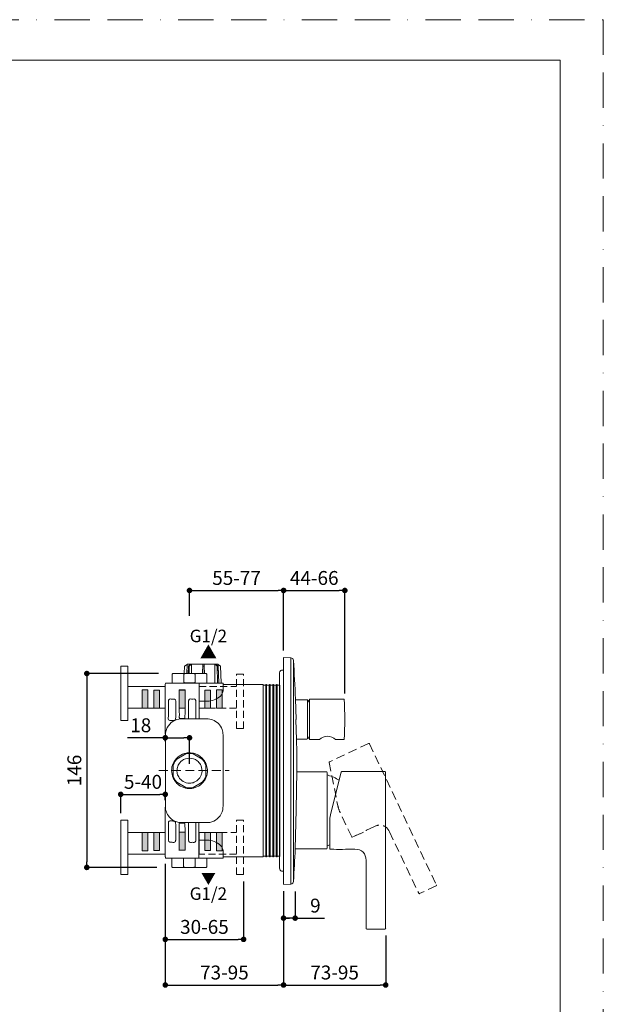
# Model space of a CAD drawing. Units: millimetres. Extents: x 0 to 840, y 0 to 1188.
# Drawn here: x 420 to 840, y 479 to 1188 of the extents above; entities that cross this region are included whole.
import ezdxf

# ---------------------------------------------------------------- set-up
doc = ezdxf.new("R2010")
doc.units = ezdxf.units.MM
doc.header["$LTSCALE"] = 2
doc.header["$PDMODE"] = 1
doc.header["$PDSIZE"] = -2
doc.linetypes.add('BORDER', pattern=[44.45, 12.7, -6.35, 12.7, -6.35, 0, -6.35])
doc.linetypes.add('HIDDEN', pattern=[9.525, 6.35, -3.175])
doc.layers.add('BORDER', color=4, linetype='BORDER', lineweight=20, plot=False)
for name, color, linetype, lineweight in [('DIM', 3, 'Continuous', 13), ('HIDDEN', 8, 'HIDDEN', 20), ('MODEL', 7, 'Continuous', 20), ('TEMPLATE', 7, 'Continuous', 20)]:
    doc.layers.add(name, color=color, linetype=linetype, lineweight=lineweight)
doc.styles.add('ＭＳ ゴシック', font='msgothic.ttc', dxfattribs={"bigfont": 'ＭＳ ゴシック'})
doc.dimstyles.new('tfrom線あり', dxfattribs={"dimtxt": 10, "dimasz": 4, "dimexe": 0, "dimexo": 5, "dimgap": 4, "dimtad": 1, "dimdec": 0, "dimzin": 11, "dimdsep": 46, "dimtxsty": 'ＭＳ ゴシック', "dimblk": 'DOT', "dimcen": 0, "dimazin": 0, "dimtfac": 1, "dimtdec": 1, "dimtix": 1, "dimtofl": 0, "dimtmove": 0, "dimatfit": 0, "dimldrblk": 'DOT', "dimfxl": 1, "dimfrac": 2, "dimtolj": 1, "dimtzin": 11, "dimarcsym": 0})

# ---------------------------------------------------------------- blocks, each defined once
blk = doc.blocks.new('_DOT')
at = {"color": 0, "linetype": 'ByBlock', "lineweight": -2}
blk.add_line((-0.5, 0), (-1, 0), dxfattribs=at)
at = {"color": 0, "linetype": 'ByBlock', "lineweight": -2, "const_width": 0.5}
blk.add_lwpolyline([(-0.25, 0, 1), (0.25, 0, 1)], format="xyb", close=True, dxfattribs=at)
blk = doc.blocks.new('*D264')
at = {"layer": 'Defpoints', "color": 0}
for p in [(524.77, 585.45), (581.14, 572.83), (581.14, 526.15)]:
    blk.add_point(p, dxfattribs=at)
at = {"layer": 'DIM', "color": 0, "lineweight": -2}
for p, q in [((524.77, 580.45), (524.77, 526.15)), ((581.14, 567.83), (581.14, 526.15)), ((528.77, 526.15), (577.14, 526.15))]:
    blk.add_line(p, q, dxfattribs=at)
at = {"layer": 'DIM', "color": 0, "lineweight": -2, "xscale": 4, "yscale": 4, "zscale": 4, "rotation": 180}
blk.add_blockref('_DOT', (524.77, 526.15), dxfattribs=at)
at = {"layer": 'DIM', "color": 0, "lineweight": -2, "xscale": 4, "yscale": 4, "zscale": 4}
blk.add_blockref('_DOT', (581.14, 526.15), dxfattribs=at)
at = {"layer": 'DIM', "color": 0, "insert": (552.95, 535.15), "char_height": 10, "attachment_point": 5, "style": 'ＭＳ ゴシック'}
blk.add_mtext('\\A1;30-65', dxfattribs=at)
blk = doc.blocks.new('*D265')
at = {"layer": 'Defpoints', "color": 0}
for p in [(524.77, 585.45), (609.88, 565.74), (609.88, 493.31)]:
    blk.add_point(p, dxfattribs=at)
at = {"layer": 'DIM', "color": 0, "lineweight": -2}
for p, q in [((524.77, 580.45), (524.77, 493.31)), ((609.88, 560.74), (609.88, 493.31)), ((528.77, 493.31), (605.88, 493.31))]:
    blk.add_line(p, q, dxfattribs=at)
at = {"layer": 'DIM', "color": 0, "lineweight": -2, "xscale": 4, "yscale": 4, "zscale": 4, "rotation": 180}
blk.add_blockref('_DOT', (524.77, 493.31), dxfattribs=at)
at = {"layer": 'DIM', "color": 0, "lineweight": -2, "xscale": 4, "yscale": 4, "zscale": 4}
blk.add_blockref('_DOT', (609.88, 493.31), dxfattribs=at)
at = {"layer": 'DIM', "color": 0, "insert": (567.32, 502.31), "char_height": 10, "attachment_point": 5, "style": 'ＭＳ ゴシック'}
blk.add_mtext('\\A1;73-95', dxfattribs=at)
blk = doc.blocks.new('*D266')
at = {"layer": 'Defpoints', "color": 0}
for p in [(609.88, 565.74), (683.38, 534), (683.38, 493.31)]:
    blk.add_point(p, dxfattribs=at)
at = {"layer": 'DIM', "color": 0, "lineweight": -2}
for p, q in [((609.88, 560.74), (609.88, 493.31)), ((683.38, 529), (683.38, 493.31)), ((613.88, 493.31), (679.38, 493.31))]:
    blk.add_line(p, q, dxfattribs=at)
at = {"layer": 'DIM', "color": 0, "lineweight": -2, "xscale": 4, "yscale": 4, "zscale": 4, "rotation": 180}
blk.add_blockref('_DOT', (609.88, 493.31), dxfattribs=at)
at = {"layer": 'DIM', "color": 0, "lineweight": -2, "xscale": 4, "yscale": 4, "zscale": 4}
blk.add_blockref('_DOT', (683.38, 493.31), dxfattribs=at)
at = {"layer": 'DIM', "color": 0, "insert": (646.63, 502.31), "char_height": 10, "attachment_point": 5, "style": 'ＭＳ ゴシック'}
blk.add_mtext('\\A1;73-95', dxfattribs=at)
blk = doc.blocks.new('*D267')
at = {"layer": 'Defpoints', "color": 0}
for p in [(609.88, 565.74), (618.25, 565.56), (618.25, 541.45)]:
    blk.add_point(p, dxfattribs=at)
at = {"layer": 'DIM', "color": 0, "lineweight": -2}
for p, q in [((609.88, 560.74), (609.88, 541.45)), ((618.25, 560.56), (618.25, 541.45)), ((614.25, 541.45), (610.25, 541.45)), ((613.88, 541.45), (614.25, 541.45)), ((618.25, 541.45), (639.33, 541.45))]:
    blk.add_line(p, q, dxfattribs=at)
at = {"layer": 'DIM', "color": 0, "lineweight": -2, "xscale": 4, "yscale": 4, "zscale": 4, "rotation": 180}
blk.add_blockref('_DOT', (609.88, 541.45), dxfattribs=at)
at = {"layer": 'DIM', "color": 0, "lineweight": -2, "xscale": 4, "yscale": 4, "zscale": 4}
blk.add_blockref('_DOT', (618.25, 541.45), dxfattribs=at)
at = {"layer": 'DIM', "color": 0, "insert": (632.79, 550.45), "char_height": 10, "attachment_point": 5, "style": 'ＭＳ ゴシック'}
blk.add_mtext('\\A1;9', dxfattribs=at)
blk = doc.blocks.new('*D268')
at = {"layer": 'Defpoints', "color": 0}
for p in [(524.94, 717.46), (468.31, 577.95), (523.74, 577.95)]:
    blk.add_point(p, dxfattribs=at)
at = {"layer": 'DIM', "color": 0, "lineweight": -2}
for p, q in [((519.94, 717.46), (468.31, 717.46)), ((468.31, 713.46), (468.31, 581.95)), ((518.74, 577.95), (468.31, 577.95))]:
    blk.add_line(p, q, dxfattribs=at)
at = {"layer": 'DIM', "color": 0, "lineweight": -2, "xscale": 4, "yscale": 4, "zscale": 4}
for p, rotation in [((468.31, 717.46), 90), ((468.31, 577.95), 270)]:
    blk.add_blockref('_DOT', p, dxfattribs=dict(at, rotation=rotation))
at = {"layer": 'DIM', "color": 0, "insert": (459.31, 647.7), "char_height": 10, "attachment_point": 5, "rotation": 90, "style": 'ＭＳ ゴシック'}
blk.add_mtext('\\A1;146', dxfattribs=at)
blk = doc.blocks.new('*D269')
at = {"layer": 'Defpoints', "color": 0}
for p in [(609.93, 777.25), (542.21, 754.07), (609.93, 729.02)]:
    blk.add_point(p, dxfattribs=at)
at = {"layer": 'DIM', "color": 0, "lineweight": -2}
for p, q in [((542.21, 759.07), (542.21, 777.25)), ((546.21, 777.25), (605.93, 777.25)), ((609.93, 734.02), (609.93, 777.25))]:
    blk.add_line(p, q, dxfattribs=at)
at = {"layer": 'DIM', "color": 0, "lineweight": -2, "xscale": 4, "yscale": 4, "zscale": 4, "rotation": 180}
blk.add_blockref('_DOT', (542.21, 777.25), dxfattribs=at)
at = {"layer": 'DIM', "color": 0, "lineweight": -2, "xscale": 4, "yscale": 4, "zscale": 4}
blk.add_blockref('_DOT', (609.93, 777.25), dxfattribs=at)
at = {"layer": 'DIM', "color": 0, "insert": (576.07, 786.25), "char_height": 10, "attachment_point": 5, "style": 'ＭＳ ゴシック'}
blk.add_mtext('\\A1;55-77', dxfattribs=at)
blk = doc.blocks.new('*D270')
at = {"layer": 'Defpoints', "color": 0}
for p in [(653.99, 777.25), (609.93, 729.02), (653.99, 698.19)]:
    blk.add_point(p, dxfattribs=at)
at = {"layer": 'DIM', "color": 0, "lineweight": -2}
for p, q in [((609.93, 734.02), (609.93, 777.25)), ((613.93, 777.25), (649.99, 777.25)), ((653.99, 703.19), (653.99, 777.25))]:
    blk.add_line(p, q, dxfattribs=at)
at = {"layer": 'DIM', "color": 0, "lineweight": -2, "xscale": 4, "yscale": 4, "zscale": 4, "rotation": 180}
blk.add_blockref('_DOT', (609.93, 777.25), dxfattribs=at)
at = {"layer": 'DIM', "color": 0, "lineweight": -2, "xscale": 4, "yscale": 4, "zscale": 4}
blk.add_blockref('_DOT', (653.99, 777.25), dxfattribs=at)
at = {"layer": 'DIM', "color": 0, "insert": (631.96, 786.25), "char_height": 10, "attachment_point": 5, "style": 'ＭＳ ゴシック'}
blk.add_mtext('\\A1;44-66', dxfattribs=at)
blk = doc.blocks.new('*D271')
at = {"layer": 'Defpoints', "color": 0}
for p in [(524.77, 630.52), (524.77, 621.31), (492.7, 611.87)]:
    blk.add_point(p, dxfattribs=at)
at = {"layer": 'DIM', "color": 0, "lineweight": -2}
for p, q in [((492.7, 616.87), (492.7, 630.52)), ((496.7, 630.52), (520.77, 630.52)), ((524.77, 626.31), (524.77, 630.52))]:
    blk.add_line(p, q, dxfattribs=at)
at = {"layer": 'DIM', "color": 0, "lineweight": -2, "xscale": 4, "yscale": 4, "zscale": 4, "rotation": 180}
blk.add_blockref('_DOT', (492.7, 630.52), dxfattribs=at)
at = {"layer": 'DIM', "color": 0, "lineweight": -2, "xscale": 4, "yscale": 4, "zscale": 4}
blk.add_blockref('_DOT', (524.77, 630.52), dxfattribs=at)
at = {"layer": 'DIM', "color": 0, "insert": (508.74, 639.52), "char_height": 10, "attachment_point": 5, "style": 'ＭＳ ゴシック'}
blk.add_mtext('\\A1;5-40', dxfattribs=at)
blk = doc.blocks.new('*D272')
at = {"layer": 'Defpoints', "color": 0}
for p in [(524.77, 673.79), (542.22, 671.24), (542.22, 647.55)]:
    blk.add_point(p, dxfattribs=at)
at = {"layer": 'DIM', "color": 0, "lineweight": -2}
for p, q in [((524.77, 671.24), (497.58, 671.24)), ((524.77, 668.79), (524.77, 671.24)), ((528.77, 671.24), (538.22, 671.24)), ((528.77, 671.24), (532.77, 671.24)), ((542.22, 652.55), (542.22, 671.24))]:
    blk.add_line(p, q, dxfattribs=at)
at = {"layer": 'DIM', "color": 0, "lineweight": -2, "xscale": 4, "yscale": 4, "zscale": 4, "rotation": 180}
blk.add_blockref('_DOT', (524.77, 671.24), dxfattribs=at)
at = {"layer": 'DIM', "color": 0, "lineweight": -2, "xscale": 4, "yscale": 4, "zscale": 4}
blk.add_blockref('_DOT', (542.22, 671.24), dxfattribs=at)
at = {"layer": 'DIM', "color": 0, "insert": (507.11, 680.24), "char_height": 10, "attachment_point": 5, "style": 'ＭＳ ゴシック'}
blk.add_mtext('\\A1;18', dxfattribs=at)

msp = doc.modelspace()

# ---------------------------------------------------------------- linework, layer by layer
at = {"layer": 'BORDER'}
msp.add_lwpolyline([(0, 0), (0, 1188), (840, 1188), (840, 0)], close=True, dxfattribs=at)
at = {"layer": 'HIDDEN', "ltscale": 0.4}
for p, q in [((576.09, 677.89), (576.09, 716.93)), ((581.14, 677.89), (581.14, 716.93)), ((549.07, 708.18), (576.09, 708.18)), ((576.09, 692.48), (549.07, 692.48)), ((576.09, 572.83), (576.09, 611.87)), ((581.14, 572.83), (581.14, 611.87)), ((549.07, 603.13), (576.09, 603.13)), ((576.09, 587.42), (549.07, 587.42))]:
    msp.add_line(p, q, dxfattribs=at)
at = {"layer": 'HIDDEN', "ltscale": 0.5}
for p, q in [((581.14, 716.93), (576.09, 716.93)), ((581.14, 677.89), (576.09, 677.89)), ((671.01, 667.18), (642.87, 653.83)), ((671.02, 667.18), (671.01, 667.18)), ((671.05, 667.2), (671.02, 667.18)), ((671.08, 667.2), (671.05, 667.2)), ((671.11, 667.21), (671.08, 667.2)), ((671.13, 667.22), (671.11, 667.21)), ((671.16, 667.22), (671.13, 667.22)), ((671.19, 667.22), (671.16, 667.22)), ((671.22, 667.22), (671.19, 667.22)), ((671.25, 667.22), (671.22, 667.22)), ((671.27, 667.22), (671.25, 667.22)), ((671.3, 667.22), (671.27, 667.22)), ((671.32, 667.21), (671.3, 667.22)), ((671.35, 667.21), (671.32, 667.21)), ((671.37, 667.2), (671.35, 667.21)), ((671.4, 667.19), (671.37, 667.2)), ((671.42, 667.18), (671.4, 667.19)), ((671.44, 667.17), (671.42, 667.18)), ((671.46, 667.16), (671.44, 667.17)), ((671.49, 667.15), (671.46, 667.16)), ((671.51, 667.14), (671.49, 667.15)), ((671.52, 667.12), (671.51, 667.14)), ((671.55, 667.11), (671.52, 667.12)), ((671.56, 667.09), (671.55, 667.11)), ((671.58, 667.08), (671.56, 667.09)), ((671.59, 667.06), (671.58, 667.08)), ((671.6, 667.05), (671.59, 667.06)), ((671.62, 667.03), (671.6, 667.05)), ((671.63, 667.01), (671.62, 667.03)), ((671.64, 667), (671.63, 667.01)), ((671.66, 666.98), (671.64, 667)), ((671.66, 666.96), (671.66, 666.98)), ((671.67, 666.94), (671.66, 666.96)), ((671.67, 666.94), (671.67, 666.94)), ((671.67, 666.94), (719.85, 565.37)), ((642.7, 653.49), (648.97, 622.31)), ((520.19, 647.8), (570.66, 647.8)), ((658.91, 599.98), (650.52, 617.65)), ((581.14, 611.87), (576.09, 611.87)), ((669.24, 604.59), (669.49, 604.66)), ((675.4, 607.47), (669.49, 604.66)), ((686.11, 603.64), (707.13, 559.34)), ((661.31, 600.78), (659.31, 599.83)), ((661.31, 600.78), (661.52, 600.93)), ((581.14, 572.83), (576.09, 572.83)), ((719.61, 564.7), (707.8, 559.1))]:
    msp.add_line(p, q, dxfattribs=at)
for points in [[(642.87, 653.83), (642.74, 653.77), (642.67, 653.63), (642.7, 653.49)], [(648.98, 622.31), (649.3, 620.7), (649.82, 619.14), (650.52, 617.66)], [(686.11, 603.64), (684.02, 608.06), (679.82, 609.56), (675.39, 607.47)], [(661.62, 600.92), (664.3, 601.74), (666.85, 602.95), (669.19, 604.51)], [(669.24, 604.59), (669.22, 604.58), (669.2, 604.58), (669.17, 604.57)], [(669.19, 604.51), (669.22, 604.53), (669.23, 604.56), (669.23, 604.59)], [(658.91, 599.98), (658.98, 599.83), (659.16, 599.76), (659.31, 599.84)], [(661.58, 600.97), (661.56, 600.96), (661.54, 600.94), (661.52, 600.93)], [(661.53, 600.93), (661.55, 600.91), (661.59, 600.91), (661.62, 600.92)], [(719.61, 564.7), (719.86, 564.82), (719.97, 565.12), (719.85, 565.37)], [(719.62, 564.71), (719.87, 564.82), (719.98, 565.12), (719.86, 565.38)], [(707.13, 559.34), (707.25, 559.09), (707.55, 558.98), (707.8, 559.1)]]:
    msp.add_open_spline(points, degree=3, dxfattribs=at)
at = {"layer": 'MODEL'}
for p, q in [((492.7, 722.77), (497.75, 722.77)), ((492.7, 722.77), (492.7, 683.73)), ((497.75, 722.77), (497.75, 708.19)), ((538.32, 717.5), (538.52, 722.89)), ((538.52, 722.88), (540.55, 724.07)), ((540.55, 724.12), (540.38, 717.5)), ((540.55, 724.12), (562.8, 724.12)), ((541.17, 717.5), (541.37, 722.89)), ((541.37, 722.88), (543.01, 724.13)), ((542.02, 722.88), (541.37, 722.88)), ((541.94, 717.5), (542.02, 722.89)), ((542.02, 722.88), (543.63, 724.13)), ((543.58, 717.5), (543.63, 724.13)), ((551.73, 724.13), (551.62, 717.5)), ((551.72, 717.5), (551.81, 722.89)), ((551.81, 722.88), (551.73, 724.13)), ((552.8, 722.88), (551.81, 722.88)), ((552.8, 722.88), (552.67, 724.13)), ((552.9, 717.5), (552.8, 722.89)), ((562.14, 722.88), (560.4, 724.13)), ((562.72, 722.88), (560.96, 724.13)), ((562.38, 710.69), (562.14, 722.89)), ((562.72, 722.88), (562.14, 722.88)), ((563.22, 710.69), (562.72, 722.89)), ((562.8, 724.12), (563.06, 714.18)), ((564.59, 722.88), (562.8, 723.95)), ((565.09, 710.69), (564.59, 722.89)), ((609.93, 565.84), (609.93, 729.02)), ((615.14, 728.79), (609.93, 729.02)), ((615.14, 728.79), (615.14, 565.99)), ((617.05, 726.91), (617.05, 567.87)), ((529.66, 710.65), (529.66, 716.96)), ((530.15, 717.44), (529.68, 716.97)), ((554.28, 717.46), (530.17, 717.46)), ((538.04, 711.3), (538.04, 716.97)), ((546.37, 711.3), (546.37, 716.98)), ((554.28, 717.46), (554.75, 716.98)), ((554.75, 710.65), (554.75, 716.98)), ((524.86, 710.6), (524.77, 709.63)), ((524.86, 710.6), (549.08, 710.6)), ((544.63, 710.83), (539.78, 710.83)), ((549.08, 710.6), (566.38, 710.6)), ((549.09, 710.04), (549.09, 690.46)), ((566.38, 709.63), (566.38, 710.6)), ((566.38, 709.63), (594.12, 709.63)), ((566.38, 705.09), (566.38, 709.63)), ((595.21, 709.15), (596.47, 709.15)), ((595.21, 585.94), (595.21, 709.15)), ((597.12, 709.15), (596.47, 709.15)), ((597.12, 585.94), (597.12, 709.15)), ((598.99, 709.15), (597.73, 709.15)), ((597.73, 585.94), (597.73, 709.15)), ((599.64, 709.15), (598.99, 709.15)), ((599.64, 585.94), (599.64, 709.15)), ((601.52, 709.15), (600.25, 709.15)), ((600.25, 585.94), (600.25, 709.15)), ((602.16, 709.15), (601.52, 709.15)), ((602.16, 585.94), (602.16, 709.15)), ((604.03, 709.15), (602.78, 709.15)), ((602.78, 585.94), (602.78, 709.15)), ((604.68, 709.15), (604.03, 709.15)), ((604.68, 585.94), (604.68, 709.15)), ((606.56, 709.15), (605.3, 709.15)), ((605.3, 585.94), (605.3, 709.15)), ((607.21, 709.15), (606.56, 709.15)), ((607.03, 710.13), (607.04, 710.18)), ((607.03, 585.05), (607.03, 710.12)), ((607.21, 709.15), (607.22, 709.2)), ((607.21, 585.94), (607.21, 709.15)), ((607.22, 709.15), (607.23, 709.21)), ((607.22, 585.94), (607.22, 709.15)), ((497.75, 708.19), (497.75, 692.48)), ((497.75, 708.18), (524.77, 708.18)), ((508.1, 692.48), (508.1, 705.62)), ((508.1, 705.62), (512.27, 705.62)), ((508.1, 692.48), (508.1, 705.62)), ((508.1, 705.62), (512.27, 705.62)), ((512.27, 705.62), (512.27, 692.48)), ((512.27, 705.62), (512.27, 692.48)), ((516.43, 692.51), (516.43, 705.56)), ((516.43, 705.56), (520.6, 705.56)), ((516.43, 692.51), (516.43, 705.56)), ((516.43, 705.56), (520.6, 705.56)), ((520.6, 705.56), (520.6, 692.51)), ((520.6, 705.56), (520.6, 692.51)), ((524.77, 708.18), (524.77, 692.48)), ((534.78, 705.7), (539, 705.7)), ((534.81, 691.11), (534.78, 705.7)), ((534.83, 692.48), (534.83, 705.53)), ((534.83, 705.53), (538.99, 705.53)), ((534.83, 692.48), (534.83, 705.53)), ((534.83, 705.53), (538.99, 705.53)), ((538.97, 691.1), (539, 705.7)), ((538.99, 705.53), (538.99, 692.48)), ((538.99, 705.53), (538.99, 692.48)), ((549.07, 708.18), (549.07, 692.48)), ((557.4, 705.56), (553.24, 705.56)), ((553.24, 705.56), (553.24, 692.51)), ((557.4, 705.56), (553.24, 705.56)), ((553.24, 705.56), (553.24, 692.51)), ((557.4, 692.51), (557.4, 705.56)), ((557.4, 692.51), (557.4, 705.56)), ((565.73, 705.62), (561.57, 705.62)), ((561.57, 705.62), (561.57, 692.48)), ((565.73, 705.62), (561.57, 705.62)), ((561.57, 705.62), (561.57, 692.48)), ((565.73, 692.48), (565.73, 705.62)), ((565.73, 692.48), (565.73, 705.62)), ((534.81, 696.15), (534.81, 696.08)), ((618.85, 684.44), (618.43, 699.21)), ((618.45, 698.65), (626.7, 698.58)), ((627.06, 670.81), (627.06, 698.08)), ((627.56, 698.08), (628.46, 696.52)), ((628.46, 669.92), (628.46, 698.96)), ((653.47, 698.96), (628.46, 698.96)), ((508.1, 692.48), (497.75, 692.48)), ((497.75, 692.48), (497.75, 683.73)), ((512.27, 692.48), (508.1, 692.48)), ((512.27, 692.48), (508.1, 692.48)), ((508.1, 692.45), (508.1, 692.48)), ((516.43, 692.48), (512.27, 692.48)), ((512.27, 692.48), (512.27, 692.45)), ((516.43, 692.48), (516.43, 692.51)), ((520.6, 692.48), (516.43, 692.48)), ((520.6, 692.48), (516.43, 692.48)), ((520.6, 692.51), (520.6, 692.48)), ((524.77, 692.48), (520.6, 692.48)), ((534.81, 689.51), (534.81, 691.11)), ((534.81, 689.26), (534.81, 689.51)), ((538.99, 692.48), (534.83, 692.48)), ((538.99, 692.48), (534.83, 692.48)), ((538.97, 689.33), (538.97, 691.1)), ((538.97, 689.26), (538.97, 689.33)), ((553.24, 692.48), (557.4, 692.48)), ((553.24, 692.48), (557.4, 692.48)), ((557.4, 692.48), (557.4, 692.51)), ((561.57, 692.48), (565.73, 692.48)), ((561.57, 692.48), (565.73, 692.48)), ((561.57, 692.48), (561.57, 692.45)), ((565.73, 692.45), (565.73, 692.48)), ((492.7, 683.73), (497.75, 683.73)), ((619.26, 669.67), (618.84, 684.44)), ((619.24, 670.24), (626.7, 670.31)), ((627.56, 670.81), (628.46, 672.37)), ((635.66, 669.92), (628.46, 669.92)), ((653.47, 669.92), (647.27, 669.92)), ((539.66, 659.65), (533.03, 655.82)), ((540.79, 660.3), (539.66, 659.65)), ((539.66, 659.65), (541.37, 659.88)), ((539.66, 659.65), (539.66, 659.65)), ((540.83, 660.32), (540.79, 660.3)), ((541.37, 659.88), (543.08, 659.88)), ((543.08, 659.88), (544.79, 659.65)), ((543.62, 660.32), (543.69, 660.28)), ((543.69, 660.28), (544.79, 659.65)), ((544.79, 659.65), (551.42, 655.82)), ((544.79, 659.65), (544.79, 659.65)), ((531.11, 652.97), (530.46, 651.37)), ((530.46, 652.73), (530.46, 651.37)), ((531.11, 652.97), (531.97, 654.46)), ((533.03, 655.82), (531.85, 655.14)), ((531.97, 654.46), (533.03, 655.82)), ((551.42, 655.82), (552.58, 655.15)), ((551.42, 655.82), (552.48, 654.47)), ((552.48, 654.46), (553.34, 652.97)), ((552.58, 655.15), (552.6, 655.14)), ((553.34, 652.97), (553.99, 651.37)), ((553.99, 651.37), (553.99, 652.72)), ((530.46, 651.37), (530.46, 651.35)), ((530.46, 649.04), (530.46, 651.35)), ((530.46, 649.04), (530.46, 646.64)), ((530.46, 645.46), (530.46, 646.64)), ((530.46, 645.46), (530.46, 643.72)), ((553.99, 651.35), (553.99, 651.37)), ((553.99, 650.78), (553.99, 651.35)), ((553.99, 650.21), (553.99, 650.78)), ((553.99, 647.86), (553.99, 650.21)), ((553.99, 647.55), (553.99, 647.86)), ((553.99, 643.74), (553.99, 647.55)), ((618.85, 619.36), (619.45, 647.39)), ((640.67, 646.76), (619.33, 646.76)), ((641.18, 591.74), (641.18, 646.26)), ((651.43, 646.68), (643.73, 615.82)), ((682.87, 646.91), (651.73, 646.91)), ((682.89, 646.91), (682.87, 646.91)), ((682.92, 646.91), (682.89, 646.91)), ((682.95, 646.9), (682.92, 646.91)), ((682.98, 646.9), (682.95, 646.9)), ((683, 646.89), (682.98, 646.9)), ((683.03, 646.88), (683, 646.89)), ((683.06, 646.87), (683.03, 646.88)), ((683.08, 646.86), (683.06, 646.87)), ((683.11, 646.85), (683.08, 646.86)), ((683.13, 646.84), (683.11, 646.85)), ((683.15, 646.82), (683.13, 646.84)), ((683.17, 646.81), (683.15, 646.82)), ((683.2, 646.79), (683.17, 646.81)), ((683.21, 646.77), (683.2, 646.79)), ((683.23, 646.76), (683.21, 646.77)), ((683.25, 646.74), (683.23, 646.76)), ((683.27, 646.72), (683.25, 646.74)), ((683.28, 646.7), (683.27, 646.72)), ((683.29, 646.68), (683.28, 646.7)), ((683.31, 646.66), (683.29, 646.68)), ((683.32, 646.64), (683.31, 646.66)), ((683.33, 646.62), (683.32, 646.64)), ((683.34, 646.6), (683.33, 646.62)), ((683.35, 646.58), (683.34, 646.6)), ((683.35, 646.56), (683.35, 646.58)), ((683.36, 646.54), (683.35, 646.56)), ((683.36, 646.51), (683.36, 646.54)), ((683.37, 646.49), (683.36, 646.51)), ((683.37, 646.47), (683.37, 646.49)), ((683.37, 646.45), (683.37, 646.47)), ((683.37, 646.43), (683.37, 646.45)), ((683.37, 646.42), (683.37, 646.43)), ((683.37, 646.41), (683.37, 646.42)), ((683.37, 646.41), (683.37, 534)), ((530.46, 643.72), (530.46, 642.45)), ((531.11, 642.12), (530.46, 643.72)), ((530.46, 642.45), (530.46, 642.36)), ((531.11, 642.12), (531.97, 640.63)), ((531.93, 639.91), (531.85, 639.95)), ((533.03, 639.27), (531.93, 639.91)), ((531.97, 640.63), (533.03, 639.27)), ((539.66, 635.45), (533.03, 639.27)), ((544.79, 635.45), (551.42, 639.27)), ((552.48, 640.63), (551.42, 639.27)), ((551.42, 639.27), (552.58, 639.93)), ((552.48, 640.63), (553.34, 642.12)), ((552.58, 639.93), (552.6, 639.95)), ((553.34, 642.12), (553.99, 643.72)), ((553.99, 643.72), (553.99, 643.74)), ((553.99, 642.36), (553.99, 643.72)), ((540.83, 634.76), (539.66, 635.45)), ((539.66, 635.45), (541.37, 635.21)), ((541.37, 635.21), (543.08, 635.21)), ((543.08, 635.21), (544.79, 635.45)), ((543.62, 634.76), (543.65, 634.78)), ((543.65, 634.78), (544.79, 635.45)), ((618.26, 591.32), (618.85, 619.36)), ((492.7, 611.87), (497.75, 611.87)), ((492.7, 572.83), (492.7, 611.87)), ((497.75, 603.13), (497.75, 611.87)), ((549.02, 597.59), (549.02, 610.17)), ((643.14, 591.38), (643.14, 610.95)), ((508.1, 603.13), (497.75, 603.13)), ((497.75, 587.42), (497.75, 603.13)), ((508.1, 603.16), (508.1, 603.13)), ((512.27, 603.13), (508.1, 603.13)), ((508.1, 603.13), (508.1, 589.99)), ((512.27, 603.13), (508.1, 603.13)), ((508.1, 603.13), (508.1, 589.99)), ((512.27, 603.13), (512.27, 603.16)), ((512.27, 589.99), (512.27, 603.13)), ((516.43, 603.13), (512.27, 603.13)), ((512.27, 589.99), (512.27, 603.13)), ((520.6, 603.13), (516.43, 603.13)), ((516.43, 603.13), (516.43, 603.1)), ((520.6, 603.13), (516.43, 603.13)), ((516.43, 603.1), (516.43, 590.05)), ((516.43, 603.1), (516.43, 590.05)), ((520.6, 603.1), (520.6, 603.13)), ((522.87, 603.13), (520.6, 603.13)), ((520.6, 590.05), (520.6, 603.1)), ((520.6, 590.05), (520.6, 603.1)), ((524.77, 603.13), (522.87, 603.13)), ((524.77, 587.42), (524.77, 603.13)), ((534.81, 605.76), (534.78, 590.24)), ((534.81, 605.76), (534.81, 605.83)), ((534.81, 602.7), (534.81, 605.76)), ((534.81, 590.24), (534.81, 603.3)), ((534.81, 603.3), (538.97, 603.3)), ((534.81, 590.25), (534.81, 603.3)), ((534.81, 603.3), (538.97, 603.3)), ((538.97, 605.83), (538.97, 596.38)), ((538.97, 603.3), (538.97, 590.24)), ((538.97, 603.3), (538.97, 590.25)), ((549.03, 606.01), (549.03, 586.17)), ((549.07, 587.42), (549.07, 603.13)), ((553.24, 603.1), (553.24, 603.13)), ((553.24, 603.13), (557.4, 603.13)), ((553.24, 603.13), (557.4, 603.13)), ((553.24, 590.05), (553.24, 603.1)), ((553.24, 590.05), (553.24, 603.1)), ((557.4, 603.13), (557.4, 603.1)), ((557.4, 603.1), (557.4, 590.05)), ((557.4, 603.1), (557.4, 590.05)), ((561.57, 603.13), (561.57, 603.16)), ((561.57, 603.13), (565.73, 603.13)), ((561.57, 589.99), (561.57, 603.13)), ((561.57, 603.13), (565.73, 603.13)), ((561.57, 589.99), (561.57, 603.13)), ((565.73, 603.16), (565.73, 603.13)), ((565.73, 603.13), (565.73, 589.99)), ((565.73, 603.13), (565.73, 589.99)), ((524.77, 585.45), (524.77, 597.53)), ((538.97, 596.38), (539, 590.24)), ((549.02, 584.49), (549.02, 597.59)), ((508.1, 589.99), (512.27, 589.99)), ((508.1, 589.99), (512.27, 589.99)), ((516.43, 590.05), (520.6, 590.05)), ((516.43, 590.05), (520.6, 590.05)), ((534.78, 590.24), (539, 590.24)), ((534.78, 590.24), (534.78, 590.22)), ((538.97, 590.25), (534.81, 590.25)), ((538.97, 590.24), (534.81, 590.24)), ((557.4, 590.05), (553.24, 590.05)), ((557.4, 590.05), (553.24, 590.05)), ((565.73, 589.99), (561.57, 589.99)), ((565.73, 589.99), (561.57, 589.99)), ((566.38, 585.45), (566.38, 590.01)), ((627.14, 591.23), (618.15, 591.23)), ((640.67, 591.23), (630.66, 591.23)), ((645.65, 591.08), (643.44, 591.08)), ((645.65, 591.08), (645.91, 591.12)), ((654.45, 591.12), (654.71, 591.08)), ((661.25, 591.08), (654.71, 591.08)), ((497.75, 587.42), (524.77, 587.42)), ((497.75, 572.83), (497.75, 587.42)), ((524.86, 584.49), (524.86, 585.45)), ((549.02, 584.49), (524.86, 584.49)), ((529.57, 584.37), (529.57, 578.44)), ((537.95, 584.1), (537.95, 578.43)), ((546.27, 584.1), (546.27, 578.42)), ((566.38, 584.49), (549.02, 584.49)), ((554.65, 584.37), (554.65, 578.42)), ((566.38, 585.45), (594.12, 585.45)), ((566.38, 584.49), (566.38, 585.45)), ((595.21, 585.94), (596.47, 585.94)), ((597.12, 585.94), (596.47, 585.94)), ((598.99, 585.94), (597.73, 585.94)), ((599.64, 585.94), (598.99, 585.94)), ((600.9, 585.94), (600.25, 585.94)), ((602.16, 585.94), (600.9, 585.94)), ((603.43, 585.94), (602.78, 585.94)), ((604.68, 585.94), (603.43, 585.94)), ((606.56, 585.94), (605.3, 585.94)), ((607.21, 585.94), (606.56, 585.94)), ((607.03, 585.05), (607.04, 585)), ((607.21, 585.94), (607.22, 585.89)), ((607.22, 585.94), (607.23, 585.89)), ((669.29, 583.03), (669.29, 534)), ((530.06, 577.96), (529.59, 578.43)), ((554.18, 577.95), (530.07, 577.95)), ((554.18, 577.95), (554.65, 578.42)), ((492.7, 572.83), (497.75, 572.83)), ((615.14, 565.99), (609.88, 565.74)), ((682.86, 533.49), (669.8, 533.49))]:
    msp.add_line(p, q, dxfattribs=at)
for points in [[(560.4, 724.13), (560.45, 719.4), (560.5, 715.43), (560.55, 710.69)], [(617.05, 726.91), (616.99, 727.94), (616.17, 728.75), (615.14, 728.79)], [(618.43, 699.21), (618.07, 708.45), (617.61, 717.69), (617.05, 726.91)], [(539.85, 717.44), (539.24, 717.32), (538.65, 717.16), (538.07, 716.97)], [(544.58, 717.46), (545.19, 717.33), (545.78, 717.17), (546.37, 716.98)], [(539.78, 710.83), (539.47, 710.83), (538.05, 710.78), (538.05, 711.3)], [(544.63, 710.83), (544.95, 710.83), (546.37, 710.78), (546.37, 711.3)], [(627.56, 698.08), (627.38, 698.38), (627.06, 698.57), (626.7, 698.58)], [(653.47, 669.92), (654.17, 679.59), (654.17, 689.29), (653.47, 698.96)], [(538.93, 685.49), (538.93, 686.74), (538.99, 688), (538.97, 689.26)], [(647.29, 669.92), (644.18, 673.22), (638.78, 673.22), (635.66, 669.92)], [(619.45, 647.4), (619.45, 654.82), (619.38, 662.25), (619.26, 669.67)], [(626.7, 670.31), (627.06, 670.31), (627.38, 670.5), (627.56, 670.81)], [(641.18, 646.25), (641.18, 646.53), (640.95, 646.76), (640.67, 646.76)], [(641.18, 645.2), (641.18, 644.74), (641.49, 644.34), (641.93, 644.23)], [(651.73, 646.91), (651.58, 646.91), (651.46, 646.82), (651.43, 646.68)], [(649.93, 640.65), (647.48, 642.29), (644.78, 643.5), (641.93, 644.23)], [(643.74, 615.82), (643.34, 614.22), (643.14, 612.59), (643.14, 610.95)], [(617.05, 567.88), (617.52, 575.69), (617.93, 583.5), (618.26, 591.32)], [(630.67, 591.23), (629.49, 591.31), (628.32, 591.31), (627.14, 591.23)], [(640.67, 591.23), (640.95, 591.23), (641.18, 591.46), (641.18, 591.74)], [(641.93, 593.76), (641.49, 593.65), (641.18, 593.25), (641.18, 592.79)], [(641.93, 593.76), (642.34, 593.87), (642.74, 593.98), (643.15, 594.11)], [(643.14, 591.38), (643.14, 591.22), (643.27, 591.08), (643.44, 591.08)], [(645.98, 591.13), (645.95, 591.13), (645.93, 591.13), (645.91, 591.12)], [(645.92, 591.12), (645.93, 591.09), (645.96, 591.07), (645.99, 591.07)], [(645.99, 591.07), (648.77, 590.67), (651.59, 590.67), (654.37, 591.07)], [(654.37, 591.07), (654.4, 591.07), (654.43, 591.09), (654.44, 591.12)], [(654.45, 591.12), (654.43, 591.13), (654.41, 591.13), (654.38, 591.13)], [(669.29, 583.03), (669.29, 587.93), (666.14, 591.08), (661.24, 591.08)], [(539.75, 577.96), (539.15, 578.08), (538.55, 578.24), (537.97, 578.43)], [(544.49, 577.95), (545.09, 578.07), (545.69, 578.23), (546.27, 578.42)], [(615.14, 565.99), (616.17, 566.04), (616.99, 566.85), (617.05, 567.87)], [(669.29, 534), (669.29, 533.72), (669.52, 533.49), (669.8, 533.49)], [(682.86, 533.49), (683.14, 533.49), (683.37, 533.72), (683.37, 534)], [(682.87, 533.49), (683.15, 533.49), (683.38, 533.72), (683.38, 534)]]:
    msp.add_open_spline(points, degree=3, dxfattribs=at)
for points, knots in [([(607.04, 577.18), (607.04, 577.18), (607.04, 579.15), (607.04, 579.15), (607.04, 579.15), (607.04, 716.03), (607.04, 716.03), (607.04, 717.29), (606.72, 718.95), (608.03, 719.71), (608.23, 719.82), (608.45, 719.9), (608.68, 719.94), (609.09, 720.01), (609.63, 719.97), (610, 719.97)], [0, 0, 0, 0, 1, 1, 1, 2, 2, 2, 3, 3, 3, 4, 4, 4, 5, 5, 5, 5]), ([(524.77, 673.79), (524.8, 675.38), (524.77, 676.99), (524.77, 678.6), (524.77, 678.6), (524.77, 707.69), (524.77, 707.69), (524.77, 707.69), (524.77, 709.63), (524.77, 709.63)], [0, 0, 0, 0, 1, 1, 1, 2, 2, 2, 3, 3, 3, 3]), ([(549.08, 710.6), (549.08, 708.07), (549.07, 702.53), (549.07, 697.5), (549.07, 692.14), (549.07, 687.34), (549.07, 687.34), (549.07, 687.34), (549.16, 684.89), (549.16, 684.89), (549.16, 684.89), (549.16, 684.89), (549.16, 684.89)], [0, 0, 0, 0, 1, 1, 1, 2, 2, 2, 3, 3, 3, 4, 4, 4, 4]), ([(549.09, 690.46), (549.09, 690.46), (549.09, 710.04), (549.09, 710.04), (549.09, 710.04), (549.09, 690.46), (549.09, 690.46)], [0, 0, 0, 0, 1, 1, 1, 2, 2, 2, 2]), ([(594.12, 709.63), (594.12, 709.63), (594.93, 709.63), (594.93, 709.63), (595.16, 709.62), (595.17, 709.3), (595.21, 709.15)], [0, 0, 0, 0, 1, 1, 1, 2, 2, 2, 2]), ([(597.12, 709.15), (597.19, 709.4), (597.17, 709.63), (597.46, 709.63), (597.68, 709.62), (597.69, 709.3), (597.73, 709.15)], [0, 0, 0, 0, 1, 1, 1, 2, 2, 2, 2]), ([(599.64, 709.15), (599.7, 709.4), (599.69, 709.63), (599.98, 709.63), (600.21, 709.62), (600.21, 709.3), (600.25, 709.15)], [0, 0, 0, 0, 1, 1, 1, 2, 2, 2, 2]), ([(602.16, 709.15), (602.23, 709.4), (602.21, 709.63), (602.5, 709.63), (602.73, 709.62), (602.73, 709.3), (602.78, 709.15)], [0, 0, 0, 0, 1, 1, 1, 2, 2, 2, 2]), ([(604.68, 709.15), (604.75, 709.4), (604.74, 709.63), (605.02, 709.63), (605.25, 709.62), (605.26, 709.3), (605.3, 709.15)], [0, 0, 0, 0, 1, 1, 1, 2, 2, 2, 2]), ([(566.38, 705.09), (566.34, 703.58), (565.5, 702.28), (564.46, 701.27), (561.95, 698.84), (558.4, 697.54), (554.94, 697.54), (554.94, 697.54), (553, 697.54), (553, 697.54), (553, 697.54), (551.54, 697.54), (551.54, 697.54), (549.66, 697.54), (550.12, 697.52), (549.07, 697.5), (549.07, 697.5), (549.03, 697.5), (549.03, 697.5)], [0, 0, 0, 0, 1, 1, 1, 2, 2, 2, 3, 3, 3, 4, 4, 4, 5, 5, 5, 6, 6, 6, 6]), ([(531.77, 684.18), (531.26, 683.83), (531.28, 683.83), (530.98, 683.75), (530.98, 683.75), (530.22, 683.69), (530.22, 683.69), (530.22, 683.69), (529.09, 683.69), (529.09, 683.69), (529.09, 683.69), (527.95, 683.69), (527.95, 683.69), (526.53, 683.75), (526.98, 685.84), (526.98, 686.6), (526.98, 686.6), (526.98, 695.67), (526.98, 695.67), (526.98, 695.67), (526.98, 697.61), (526.98, 697.61), (526.98, 697.79), (527.01, 697.95), (527.06, 698.14), (527.11, 698.3), (527.17, 698.42), (527.24, 698.57), (527.72, 699.42), (528.76, 699.09), (529.61, 699.09), (529.61, 699.09), (531.29, 699.09), (531.29, 699.09), (531.95, 699.01), (532.24, 698.17), (532.25, 697.61), (532.25, 697.61), (532.25, 695.67), (532.25, 695.67), (532.25, 695.67), (532.25, 686.6), (532.25, 686.6), (532.25, 685.27), (532.33, 684.56), (531.77, 684.18)], [0, 0, 0, 0, 1, 1, 1, 2, 2, 2, 3, 3, 3, 4, 4, 4, 5, 5, 5, 6, 6, 6, 7, 7, 7, 8, 8, 8, 9, 9, 9, 10, 10, 10, 11, 11, 11, 12, 12, 12, 13, 13, 13, 14, 14, 14, 15, 15, 15, 15]), ([(546.8, 684.9), (546.8, 684.9), (546.8, 686.84), (546.8, 686.84), (546.8, 686.84), (546.8, 695.67), (546.8, 695.67), (546.8, 696.14), (546.93, 697.42), (546.72, 698.14), (546.67, 698.29), (546.61, 698.42), (546.54, 698.57), (546.05, 699.42), (544.96, 699.09), (544.16, 699.09), (543.38, 699.09), (542.28, 699.42), (541.8, 698.57), (541.72, 698.42), (541.65, 698.3), (541.61, 698.14), (541.56, 697.95), (541.54, 697.79), (541.53, 697.61), (541.53, 697.61), (541.53, 695.67), (541.53, 695.67), (541.53, 695.67), (541.53, 686.84), (541.53, 686.84), (541.53, 686.84), (541.53, 684.9), (541.53, 684.9)], [0, 0, 0, 0, 1, 1, 1, 2, 2, 2, 3, 3, 3, 4, 4, 4, 5, 5, 5, 6, 6, 6, 7, 7, 7, 8, 8, 8, 9, 9, 9, 10, 10, 10, 11, 11, 11, 11]), ([(534.8, 689.26), (535.05, 688.5), (534.88, 687.58), (534.85, 686.8), (534.83, 686.24), (534.56, 685.31), (535.33, 685.2), (535.33, 685.2), (536.89, 685.2), (536.89, 685.2), (536.89, 685.2), (538.46, 685.2), (538.46, 685.2), (538.6, 685.2), (538.93, 685.24), (538.93, 685.49)], [0, 0, 0, 0, 1, 1, 1, 2, 2, 2, 3, 3, 3, 4, 4, 4, 5, 5, 5, 5]), ([(566.38, 673.25), (566.38, 673.25), (566.38, 671.31), (566.38, 671.31), (566.38, 671.31), (566.38, 623.78), (566.38, 623.78), (566.38, 621.77), (566.37, 619.76), (565.68, 617.85), (564.28, 614.03), (560.78, 611.08), (556.76, 610.37), (555.48, 610.15), (554.08, 610.19), (552.8, 610.19), (552.8, 610.19), (549.02, 610.19), (549.02, 610.19), (549.02, 610.19), (546.8, 610.19), (546.8, 610.19), (546.8, 610.19), (541.53, 610.19), (541.53, 610.19), (541.53, 610.19), (538.44, 610.19), (538.44, 610.19), (537.15, 610.19), (535.76, 610.15), (534.48, 610.37), (532.52, 610.72), (530.55, 611.64), (529.02, 612.92), (526.97, 614.64), (525.5, 617.18), (525.04, 619.81), (524.95, 620.3), (524.91, 620.8), (524.88, 621.32), (524.84, 622.14), (524.86, 622.98), (524.86, 623.78), (524.86, 623.78), (524.86, 671.31), (524.86, 671.31), (524.86, 672.14), (524.86, 672.96), (524.91, 673.78), (524.99, 674.95), (525.16, 676.11), (525.57, 677.24), (526.96, 681.07), (530.46, 684.01), (534.48, 684.72), (535.76, 684.94), (537.15, 684.9), (538.44, 684.9), (538.44, 684.9), (541.53, 684.9), (541.53, 684.9), (541.53, 684.9), (546.8, 684.9), (546.8, 684.9), (546.8, 684.9), (549.16, 684.9), (549.16, 684.9), (549.16, 684.9), (552.8, 684.9), (552.8, 684.9), (552.8, 684.9), (554.74, 684.9), (554.74, 684.9), (556.1, 684.77), (557.43, 684.66), (558.73, 684.19), (561.89, 683.04), (564.53, 680.41), (565.68, 677.24), (566.15, 675.94), (566.26, 674.61), (566.38, 673.25)], [0, 0, 0, 0, 1, 1, 1, 2, 2, 2, 3, 3, 3, 4, 4, 4, 5, 5, 5, 6, 6, 6, 7, 7, 7, 8, 8, 8, 9, 9, 9, 10, 10, 10, 11, 11, 11, 12, 12, 12, 13, 13, 13, 14, 14, 14, 15, 15, 15, 16, 16, 16, 17, 17, 17, 18, 18, 18, 19, 19, 19, 20, 20, 20, 21, 21, 21, 22, 22, 22, 23, 23, 23, 24, 24, 24, 25, 25, 25, 26, 26, 26, 27, 27, 27, 27]), ([(555.05, 648.48), (555.13, 646.45), (554.92, 644.22), (553.99, 642.36), (553.98, 642.35), (553.97, 642.33), (553.97, 642.32), (553.97, 642.32), (553.36, 641.12), (553.36, 641.12), (553.12, 640.71), (552.87, 640.32), (552.58, 639.94), (551.83, 638.9), (550.91, 637.97), (549.88, 637.21), (548.45, 636.17), (546.79, 635.38), (545.06, 635.01), (544.59, 634.92), (544.12, 634.83), (543.65, 634.78), (542.71, 634.68), (541.77, 634.66), (540.83, 634.76), (540.3, 634.81), (539.77, 634.91), (539.25, 635.04), (537.58, 635.46), (535.99, 636.17), (534.6, 637.2), (533.58, 637.95), (532.68, 638.87), (531.93, 639.91), (531.35, 640.69), (530.86, 641.55), (530.46, 642.45), (529.03, 645.7), (528.84, 649.52), (530.46, 652.73), (530.47, 652.74), (530.48, 652.76), (530.48, 652.77), (531.26, 654.31), (530.88, 653.65), (531.82, 655.1), (531.83, 655.11), (531.85, 655.13), (531.85, 655.14), (532.62, 656.3), (533.75, 657.31), (534.88, 658.09), (536.38, 659.11), (538.05, 659.83), (539.84, 660.18), (540.16, 660.24), (540.48, 660.28), (540.79, 660.3), (541.26, 660.35), (541.74, 660.37), (542.23, 660.4), (542.72, 660.37), (543.21, 660.34), (543.69, 660.28), (544.66, 660.18), (545.61, 660.01), (546.56, 659.65), (548.98, 658.75), (551.07, 657.19), (552.58, 655.15), (553.13, 654.41), (553.6, 653.59), (553.99, 652.73), (553.99, 652.73), (553.99, 652.72), (553.99, 652.72), (554.05, 652.59), (554.1, 652.46), (554.16, 652.32), (554.66, 651.09), (554.92, 649.81), (555.05, 648.48)], [0, 0, 0, 0, 1, 1, 1, 2, 2, 2, 3, 3, 3, 4, 4, 4, 5, 5, 5, 6, 6, 6, 7, 7, 7, 8, 8, 8, 9, 9, 9, 10, 10, 10, 11, 11, 11, 12, 12, 12, 13, 13, 13, 14, 14, 14, 15, 15, 15, 16, 16, 16, 17, 17, 17, 18, 18, 18, 19, 19, 19, 20, 20, 20, 21, 21, 21, 22, 22, 22, 23, 23, 23, 24, 24, 24, 25, 25, 25, 26, 26, 26, 27, 27, 27, 27]), ([(551.25, 647.55), (551.14, 649.16), (550.86, 650.63), (550.04, 652.06), (549.44, 653.08), (548.66, 653.98), (547.72, 654.7), (544.52, 657.16), (539.94, 657.16), (536.74, 654.7), (536.11, 654.22), (535.54, 653.66), (535.07, 653.04), (534.35, 652.1), (533.81, 651.02), (533.51, 649.88), (533.21, 648.74), (533.12, 647.54), (533.28, 646.36), (533.43, 645.2), (533.82, 644.06), (534.41, 643.03), (535.2, 641.67), (536.35, 640.52), (537.71, 639.73), (539.14, 638.91), (540.61, 638.63), (542.23, 638.53), (543.44, 638.6), (544.55, 638.74), (545.67, 639.21), (548.25, 640.28), (550.22, 642.52), (550.94, 645.21), (551.21, 646.23), (551.18, 646.5), (551.25, 647.55)], [0, 0, 0, 0, 1, 1, 1, 2, 2, 2, 3, 3, 3, 4, 4, 4, 5, 5, 5, 6, 6, 6, 7, 7, 7, 8, 8, 8, 9, 9, 9, 10, 10, 10, 11, 11, 11, 12, 12, 12, 12]), ([(524.77, 597.53), (524.77, 597.53), (524.77, 599.47), (524.77, 599.47), (524.77, 599.47), (524.77, 599.52), (524.77, 599.52), (524.77, 599.52), (524.77, 616.49), (524.77, 616.49), (524.77, 618.1), (524.8, 619.71), (524.77, 621.31)], [0, 0, 0, 0, 1, 1, 1, 2, 2, 2, 3, 3, 3, 4, 4, 4, 4]), ([(532.09, 610.7), (531.9, 610.85), (531.93, 610.8), (531.73, 610.95), (531.49, 611.12), (531.17, 611.14), (530.89, 611.21), (530.85, 611.22), (530.29, 611.39), (530.22, 611.4), (530.22, 611.4), (529.09, 611.4), (529.09, 611.4), (528.31, 611.4), (527.55, 611.58), (527.09, 610.86), (527.01, 610.74), (526.98, 610.56), (526.98, 610.43), (526.98, 610.43), (526.98, 608.48), (526.98, 608.48), (526.98, 608.48), (526.98, 599.42), (526.98, 599.42), (526.98, 599.42), (526.98, 597.48), (526.98, 597.48), (526.98, 596.92), (527.28, 596.08), (527.93, 596), (527.93, 596), (529.62, 596), (529.62, 596), (530.48, 596), (531.5, 595.67), (531.98, 596.52), (532.06, 596.67), (532.13, 596.8), (532.17, 596.95), (532.22, 597.14), (532.25, 597.29), (532.25, 597.48), (532.25, 597.48), (532.25, 599.42), (532.25, 599.42), (532.25, 599.42), (532.25, 608.49), (532.25, 608.49), (532.25, 609.85), (532.26, 610.56), (532.09, 610.7)], [0, 0, 0, 0, 1, 1, 1, 2, 2, 2, 3, 3, 3, 4, 4, 4, 5, 5, 5, 6, 6, 6, 7, 7, 7, 8, 8, 8, 9, 9, 9, 10, 10, 10, 11, 11, 11, 12, 12, 12, 13, 13, 13, 14, 14, 14, 15, 15, 15, 16, 16, 16, 17, 17, 17, 17]), ([(534.81, 605.83), (534.79, 606.79), (534.88, 607.74), (534.85, 608.7), (534.83, 609.2), (534.66, 609.8), (535.33, 609.89), (535.33, 609.89), (536.89, 609.89), (536.89, 609.89), (536.89, 609.89), (538.45, 609.89), (538.45, 609.89), (539.17, 609.89), (538.93, 609.16), (538.93, 608.61), (538.93, 608.61), (538.94, 607.62), (538.94, 607.62), (538.94, 607.62), (538.98, 605.9), (538.98, 605.9), (538.98, 605.88), (538.97, 605.85), (538.97, 605.83)], [0, 0, 0, 0, 1, 1, 1, 2, 2, 2, 3, 3, 3, 4, 4, 4, 5, 5, 5, 6, 6, 6, 7, 7, 7, 8, 8, 8, 8]), ([(546.8, 610.19), (546.8, 610.19), (546.8, 608.25), (546.8, 608.25), (546.8, 608.25), (546.8, 599.42), (546.8, 599.42), (546.8, 599.42), (546.8, 597.48), (546.8, 597.48), (546.8, 597.3), (546.77, 597.14), (546.72, 596.95), (546.67, 596.8), (546.61, 596.67), (546.53, 596.52), (546.05, 595.67), (544.95, 596), (544.16, 596), (543.37, 596), (542.28, 595.67), (541.8, 596.52), (541.72, 596.67), (541.65, 596.8), (541.61, 596.95), (541.4, 597.67), (541.53, 598.96), (541.53, 599.42), (541.53, 599.42), (541.53, 608.25), (541.53, 608.25), (541.53, 608.25), (541.53, 610.19), (541.53, 610.19)], [0, 0, 0, 0, 1, 1, 1, 2, 2, 2, 3, 3, 3, 4, 4, 4, 5, 5, 5, 6, 6, 6, 7, 7, 7, 8, 8, 8, 9, 9, 9, 10, 10, 10, 11, 11, 11, 11]), ([(549.03, 586.17), (549.03, 586.17), (549.03, 606.01), (549.03, 606.01), (549.03, 606.01), (549.03, 586.17), (549.03, 586.17)], [0, 0, 0, 0, 1, 1, 1, 2, 2, 2, 2]), ([(566.38, 590.01), (566.35, 591.51), (565.5, 592.81), (564.46, 593.82), (561.95, 596.25), (558.41, 597.54), (554.94, 597.56), (554.94, 597.56), (553, 597.56), (553, 597.56), (553, 597.56), (551.54, 597.56), (551.54, 597.56), (549.66, 597.56), (549.93, 597.51), (549.02, 597.59)], [0, 0, 0, 0, 1, 1, 1, 2, 2, 2, 3, 3, 3, 4, 4, 4, 5, 5, 5, 5]), ([(594.12, 585.45), (594.12, 585.45), (594.93, 585.45), (594.93, 585.45), (595.16, 585.45), (595.17, 585.81), (595.21, 585.94)], [0, 0, 0, 0, 1, 1, 1, 2, 2, 2, 2]), ([(597.12, 585.94), (597.16, 585.79), (597.17, 585.47), (597.4, 585.46), (597.68, 585.46), (597.67, 585.69), (597.73, 585.94)], [0, 0, 0, 0, 1, 1, 1, 2, 2, 2, 2]), ([(599.64, 585.94), (599.68, 585.79), (599.69, 585.47), (599.92, 585.46), (600.2, 585.46), (600.18, 585.69), (600.25, 585.94)], [0, 0, 0, 0, 1, 1, 1, 2, 2, 2, 2]), ([(602.16, 585.94), (602.2, 585.79), (602.21, 585.47), (602.44, 585.46), (602.72, 585.46), (602.71, 585.69), (602.78, 585.94)], [0, 0, 0, 0, 1, 1, 1, 2, 2, 2, 2]), ([(604.68, 585.94), (604.73, 585.79), (604.73, 585.47), (604.96, 585.46), (605.25, 585.46), (605.23, 585.69), (605.3, 585.94)], [0, 0, 0, 0, 1, 1, 1, 2, 2, 2, 2]), ([(610, 575.21), (609.54, 575.21), (608.97, 575.15), (608.5, 575.28), (607.57, 575.53), (607.01, 576.4), (607.05, 577.35)], [0, 0, 0, 0, 1, 1, 1, 2, 2, 2, 2])]:
    msp.add_open_spline(points, degree=3, knots=knots, dxfattribs=at)
for points in [[(508.1, 692.48), (508.1, 705.62), (512.27, 692.48)], [(512.27, 692.48), (508.1, 705.62), (512.27, 705.62)], [(516.43, 692.48), (516.43, 705.56), (520.6, 692.48)], [(520.6, 692.48), (516.43, 705.56), (520.6, 705.56)], [(534.83, 692.48), (534.83, 705.53), (538.99, 692.48)], [(538.99, 692.48), (534.83, 705.53), (538.99, 705.53)], [(553.24, 692.48), (553.24, 705.56), (557.4, 692.48)], [(557.4, 692.48), (553.24, 705.56), (557.4, 705.56)], [(561.57, 692.48), (561.57, 705.62), (565.73, 692.48)], [(565.73, 692.48), (561.57, 705.62), (565.73, 705.62)], [(508.1, 589.99), (508.1, 603.13), (512.27, 589.99)], [(512.27, 589.99), (508.1, 603.13), (512.27, 603.13)], [(516.43, 590.05), (516.43, 603.13), (520.6, 590.05)], [(520.6, 590.05), (516.43, 603.13), (520.6, 603.13)], [(534.81, 590.24), (534.81, 603.3), (538.97, 590.24)], [(538.97, 590.24), (534.81, 603.3), (538.97, 603.3)], [(553.24, 590.05), (553.24, 603.13), (557.4, 590.05)], [(557.4, 590.05), (553.24, 603.13), (557.4, 603.13)], [(561.57, 589.99), (561.57, 603.13), (565.73, 589.99)], [(565.73, 589.99), (561.57, 603.13), (565.73, 603.13)]]:
    msp.add_solid(points, dxfattribs=at)
at = {"layer": 'TEMPLATE', "flags": 128}
msp.add_lwpolyline([(808.88, 1158.86), (28.88, 1158.86), (28.88, 38.86), (808.88, 38.86), (808.88, 1158.86)], dxfattribs=at)

# ---------------------------------------------------------------- texts
at = {"layer": 'DIM', "char_height": 9, "attachment_point": 1, "line_spacing_factor": 0.782827, "style": 'ＭＳ ゴシック'}
for s, insert in [('{\\pxqc;\\PG1/2\\P▲}', (542.21, 760.77)), ('{\\pxqc;\\H0.875x;▼\\P\\H1.14286x;G1/2}', (542.21, 573.87))]:
    msp.add_mtext(s, dxfattribs=dict(at, insert=insert))

# ---------------------------------------------------------------- dimensions: what is measured, and where the dimension line sits
at = {"layer": 'DIM'}
for base, p1, p2, text, override, picture, middle in [((609.93, 777.25), (542.21, 754.07), (609.93, 729.02), '55-77', {"dimpost": '<>'}, '*D269', (576.07, 786.25)), ((653.99, 777.25), (609.93, 729.02), (653.99, 698.19), '44-66', {"dimpost": '<>'}, '*D270', (631.96, 786.25)), ((524.77, 630.52), (492.7, 611.87), (524.77, 621.31), '5-40', {"dimpost": '<>', "dimtofl": 1}, '*D271', (508.74, 639.52)), ((581.14, 526.15), (524.77, 585.45), (581.14, 572.83), '30-65', {"dimpost": '<>'}, '*D264', (552.95, 535.15)), ((609.88, 493.31), (524.77, 585.45), (609.88, 565.74), '73-95', {"dimpost": '<>'}, '*D265', (567.32, 502.31)), ((683.38, 493.31), (609.88, 565.74), (683.38, 534), '73-95', {"dimpost": '<>'}, '*D266', (646.63, 502.31))]:
    dim = msp.add_linear_dim(base=base, p1=p1, p2=p2, text=text, dimstyle='tfrom線あり', override=override, dxfattribs=at)
    dim.commit()
    dim.dimension.update_dxf_attribs({"geometry": picture, "text_midpoint": middle})
dim = msp.add_linear_dim(base=(468.31, 577.95), p1=(524.94, 717.46), p2=(523.74, 577.95), angle=90, text='146', dimstyle='tfrom線あり', override={"dimpost": '<>'}, dxfattribs=at)
dim.commit()
dim.dimension.update_dxf_attribs({"geometry": '*D268', "text_midpoint": (468.31, 647.7), "dimtype": 160})
for base, p1, p2, text, picture, middle in [((542.22, 671.24), (524.77, 673.79), (542.22, 647.55), '18', '*D272', (507.11, 671.24)), ((618.25, 541.45), (609.88, 565.74), (618.25, 565.56), '9', '*D267', (632.79, 541.45))]:
    dim = msp.add_linear_dim(base=base, p1=p1, p2=p2, text=text, dimstyle='tfrom線あり', override={"dimpost": '<>', "dimtofl": 1}, dxfattribs=at)
    dim.commit()
    dim.dimension.update_dxf_attribs({"geometry": picture, "text_midpoint": middle, "dimtype": 160})

doc.saveas('drawing.dxf')
